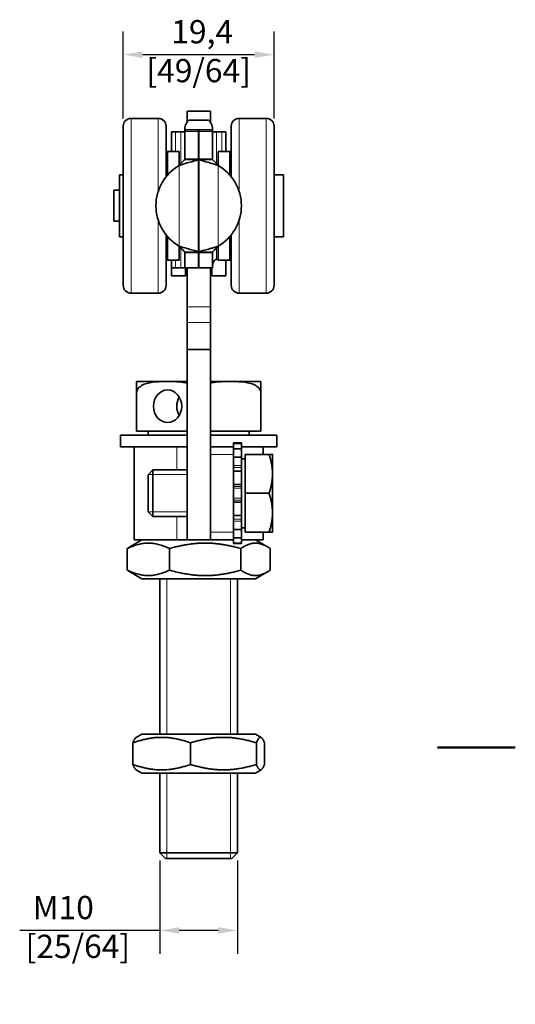
# Model space of a CAD drawing. Units: millimetres. Extents: x 0 to 210, y 0 to 297.
# Drawn here: x 146 to 210, y 115 to 242 of the extents above; entities that cross this region are included whole.
import ezdxf

# ---------------------------------------------------------------- set-up
doc = ezdxf.new("R2010")
doc.units = ezdxf.units.MM
for name, color, linetype, lineweight in [('Arêtes tangentes visibles(ISO)', 7, 'Continuous', 18), ('Arêtes visibles(ISO)', 7, 'Continuous', 35), ('Cadre_0', 7, 'Continuous', 50), ('Cotes(ISO)', 7, 'Continuous', 18), ('Filetages(ISO)', 7, 'Continuous', 18)]:
    doc.layers.add(name, color=color, linetype=linetype, lineweight=lineweight)
doc.styles.add('MANTION', font='arial.ttf')
doc.dimstyles.new('Plan commercial', dxfattribs={"dimtxt": 3, "dimasz": 2.5, "dimexe": 3, "dimexo": 1, "dimgap": 0.762, "dimtad": 1, "dimrnd": 1e-08, "dimtxsty": 'MANTION', "dimcen": 0.09, "dimdle": 10, "dimclrd": 7, "dimclre": 7, "dimclrt": 154, "dimazin": 2, "dimtfac": 0.5, "dimtmove": 0, "dimatfit": 3, "dimfxl": 0, "dimtolj": 1, "dimlwd": 25, "dimlwe": 25, "dimarcsym": 0})

# ---------------------------------------------------------------- blocks, each defined once
blk = doc.blocks.new('Cadres Cadre par défaut')
at = {"layer": 'Cadre_0', "flags": 128}
blk.add_lwpolyline([(210, 148.5), (200, 148.5)], dxfattribs=at)
blk = doc.blocks.new('*D4')
at = {"layer": 'Cotes(ISO)', "color": 7, "linetype": 'Continuous', "lineweight": 25}
for p, q in [((159.55, 229.47), (159.55, 240.67)), ((178.95, 229.47), (178.95, 240.67)), ((162.05, 237.67), (176.45, 237.67))]:
    blk.add_line(p, q, dxfattribs=at)
at = {"layer": 'Cotes(ISO)', "color": 7, "linetype": 'Continuous'}
for points in [[(162.05, 238.08), (162.05, 237.25), (159.55, 237.67)], [(176.45, 238.08), (176.45, 237.25), (178.95, 237.67)]]:
    blk.add_solid(points, dxfattribs=at)
at = {"layer": 'Defpoints', "color": 0, "linetype": 'Continuous'}
for p in [(178.95, 237.67), (159.55, 228.47), (178.95, 228.47)]:
    blk.add_point(p, dxfattribs=at)
at = {"layer": 'Cotes(ISO)', "color": 154, "linetype": 'Continuous', "lineweight": 25, "insert": (169.25, 242.12), "char_height": 3, "attachment_point": 2, "style": 'MANTION'}
blk.add_mtext('\\A1; 19,4\\P[49/64]', dxfattribs=at)
blk = doc.blocks.new('*D11')
at = {"layer": 'Cotes(ISO)', "color": 7, "linetype": 'Continuous', "lineweight": 25}
for p, q in [((164.25, 133.97), (164.25, 121.97)), ((174.25, 133.97), (174.25, 121.97)), ((164.25, 124.97), (146.22, 124.97)), ((171.75, 124.97), (166.75, 124.97))]:
    blk.add_line(p, q, dxfattribs=at)
at = {"layer": 'Cotes(ISO)', "color": 7, "linetype": 'Continuous'}
for points in [[(166.75, 125.39), (166.75, 124.56), (164.25, 124.97)], [(171.75, 125.39), (171.75, 124.56), (174.25, 124.97)]]:
    blk.add_solid(points, dxfattribs=at)
at = {"layer": 'Defpoints', "color": 0, "linetype": 'Continuous'}
for p in [(164.25, 134.97), (174.25, 134.97), (174.25, 124.97)]:
    blk.add_point(p, dxfattribs=at)
at = {"layer": 'Cotes(ISO)', "color": 154, "linetype": 'Continuous', "lineweight": 25, "insert": (146.98, 129.42), "char_height": 3, "attachment_point": 1, "style": 'MANTION'}
blk.add_mtext('\\A1; M10\\P[25/64]', dxfattribs=at)

msp = doc.modelspace()

# ---------------------------------------------------------------- linework, layer by layer
at = {"layer": 'Arêtes tangentes visibles(ISO)'}
for p, q in [((160.5539, 206.9742), (160.5539, 229.4742)), ((164.0539, 220.1038), (164.0539, 229.4742)), ((174.4539, 229.4742), (174.4539, 220.0977)), ((177.9539, 229.4742), (177.9539, 206.9742)), ((166.2519, 225.2242), (166.2519, 227.7242)), ((166.9519, 227.7242), (166.9519, 223.647)), ((169.2519, 227.7671), (167.4519, 227.7671)), ((169.2539, 227.7671), (171.0539, 227.7671)), ((171.5539, 223.647), (171.5539, 227.7242)), ((172.2539, 227.7242), (172.2539, 225.2242)), ((166.7519, 213.0281), (166.7519, 223.4204)), ((171.7539, 223.4204), (171.7539, 213.0281)), ((164.0539, 206.9742), (164.0539, 216.3447)), ((174.4539, 216.3507), (174.4539, 206.9742)), ((166.9519, 212.8014), (166.9519, 210.2242)), ((171.5539, 211.3285), (171.5539, 212.8014)), ((166.2519, 210.2242), (166.2519, 211.2242)), ((170.7539, 205.2242), (167.7539, 205.2242)), ((170.7539, 203.2242), (167.7539, 203.2242)), ((166.4335, 187.2242), (166.4335, 184.2242)), ((170.7539, 186.2242), (173.7539, 186.2242)), ((174.7539, 184.8051), (173.7539, 184.8051)), ((173.7539, 184.5358), (174.7539, 184.5358)), ((174.7539, 182.0886), (173.7539, 182.0886)), ((173.7539, 181.8711), (174.7539, 181.8711)), ((174.7539, 180.5774), (173.7539, 180.5774)), ((173.7539, 180.3598), (174.7539, 180.3598)), ((166.4335, 178.2242), (166.4335, 175.2242)), ((174.7539, 177.9127), (173.7539, 177.9127)), ((173.7539, 177.6434), (174.7539, 177.6434)), ((173.7539, 176.2242), (170.7539, 176.2242))]:
    msp.add_line(p, q, dxfattribs=at)
at = {"layer": 'Arêtes visibles(ISO)'}
for p, q in [((160.5539, 229.4742), (164.0539, 229.4742)), ((167.7539, 228.9769), (167.7539, 230.4153)), ((170.7539, 230.4153), (167.7539, 230.4153)), ((170.7539, 228.9739), (170.7539, 230.4153)), ((177.9539, 229.4742), (174.4539, 229.4742)), ((159.5539, 207.9742), (159.5539, 228.4742)), ((165.0539, 221.9564), (165.0539, 228.4742)), ((173.4539, 228.4742), (173.4539, 221.9538)), ((178.9539, 228.4742), (178.9539, 207.9742)), ((165.7519, 227.7242), (165.7519, 225.2242)), ((165.7519, 227.7242), (166.2519, 227.7242)), ((166.9519, 227.7242), (166.2519, 227.7242)), ((167.4519, 227.7242), (166.9519, 227.7242)), ((168.4599, 227.9786), (167.4519, 227.9786)), ((167.4519, 227.7671), (167.4519, 227.9786)), ((167.4519, 224.2242), (167.4519, 227.7671)), ((169.2519, 227.9786), (168.4599, 227.9786)), ((169.2519, 227.9786), (169.2519, 227.7671)), ((169.2519, 224.2242), (169.2519, 227.7671)), ((170.0459, 227.9786), (169.2539, 227.9786)), ((169.2539, 227.7671), (169.2539, 227.9786)), ((169.2539, 224.2242), (169.2539, 227.7671)), ((171.0539, 227.9786), (170.0459, 227.9786)), ((171.0539, 227.9786), (171.0539, 227.7671)), ((171.0539, 224.2242), (171.0539, 227.7671)), ((171.5539, 227.7242), (171.0539, 227.7242)), ((171.5539, 227.7242), (172.2539, 227.7242)), ((172.2539, 227.7242), (172.7539, 227.7242)), ((172.7539, 225.2242), (172.7539, 227.7242)), ((169.2539, 225.8317), (169.2519, 225.8317)), ((165.2539, 225.2242), (165.0539, 225.26)), ((165.2539, 222.1951), (165.2539, 225.2242)), ((165.2539, 225.2242), (166.7539, 225.2242)), ((166.7539, 223.4228), (166.7539, 225.2242)), ((171.7539, 225.2242), (171.7539, 223.4204)), ((173.2539, 225.2242), (171.7539, 225.2242)), ((173.2539, 225.2242), (173.4539, 225.26)), ((173.2539, 225.2242), (173.2539, 222.1929)), ((169.2519, 224.2242), (167.4519, 224.2242)), ((167.4519, 224.2242), (167.4519, 224.1882)), ((167.4519, 224.1882), (168.2439, 224.1882)), ((168.2439, 224.1882), (169.2519, 224.1882)), ((169.2519, 224.2242), (169.2519, 224.1882)), ((169.2519, 224.1882), (169.2519, 212.2602)), ((169.2539, 224.2242), (169.2539, 224.1882)), ((169.2539, 224.2242), (171.0539, 224.2242)), ((169.2539, 212.2602), (169.2539, 224.1882)), ((169.2539, 224.1882), (170.2619, 224.1882)), ((170.2619, 224.1882), (171.0539, 224.1882)), ((171.0539, 224.2242), (171.0539, 224.1882)), ((159.0539, 222.2242), (159.0539, 214.2242)), ((159.0539, 222.2242), (159.5539, 222.2242)), ((180.1539, 222.2242), (178.9539, 222.2242)), ((180.1539, 222.2242), (180.1539, 214.2242)), ((169.2539, 220.7242), (169.2519, 220.7242)), ((158.3539, 220.2242), (158.3539, 216.2242)), ((159.0539, 220.2242), (158.3539, 220.2242)), ((159.0539, 216.2242), (158.3539, 216.2242)), ((169.2539, 215.7242), (169.2519, 215.7242)), ((159.0539, 214.2242), (159.5539, 214.2242)), ((165.0539, 207.9742), (165.0539, 214.4921)), ((165.2539, 211.2242), (165.2539, 214.2533)), ((173.2539, 214.2556), (173.2539, 211.2242)), ((173.4539, 214.4946), (173.4539, 207.9742)), ((180.1539, 214.2242), (178.9539, 214.2242)), ((166.7539, 211.2242), (166.7539, 213.0256)), ((171.7539, 213.0281), (171.7539, 211.2242)), ((168.2439, 212.2602), (167.4519, 212.2602)), ((167.4519, 212.2602), (167.4519, 212.2242)), ((167.4519, 210.2242), (167.4519, 212.2242)), ((169.2519, 212.2242), (167.4519, 212.2242)), ((169.2519, 212.2602), (168.2439, 212.2602)), ((169.2519, 212.2602), (169.2519, 212.2242)), ((169.2519, 210.2242), (169.2519, 212.2242)), ((169.2539, 212.2602), (169.2539, 212.2242)), ((170.2619, 212.2602), (169.2539, 212.2602)), ((169.2539, 210.2242), (169.2539, 212.2242)), ((169.2539, 212.2242), (171.0539, 212.2242)), ((171.0539, 212.2602), (170.2619, 212.2602)), ((171.0539, 212.2602), (171.0539, 212.2242)), ((171.0539, 210.2242), (171.0539, 212.2242)), ((165.2539, 211.2242), (165.0539, 211.1884)), ((165.2539, 211.2242), (166.7539, 211.2242)), ((165.7519, 211.2242), (165.7519, 210.2242)), ((171.5539, 211.3285), (171.7539, 211.3285)), ((173.2539, 211.2242), (171.7539, 211.2242)), ((172.7539, 211.2242), (172.7539, 209.2242)), ((173.2539, 211.2242), (173.4539, 211.1884)), ((165.7519, 210.2242), (165.7519, 209.2242)), ((166.2519, 210.2242), (165.7519, 210.2242)), ((165.7519, 209.2242), (167.5519, 209.2242)), ((166.9519, 210.2242), (166.2519, 210.2242)), ((166.9519, 210.2242), (167.4519, 210.2242)), ((169.2519, 210.2242), (167.4519, 210.2242)), ((167.5519, 210.2242), (167.5519, 209.2242)), ((167.7539, 210.2242), (167.7539, 205.2242)), ((169.2539, 210.2242), (171.0539, 210.2242)), ((170.7539, 210.2242), (170.7539, 205.2242)), ((170.9539, 210.2242), (170.9539, 209.2242)), ((170.9539, 209.2242), (172.7539, 209.2242)), ((160.5539, 206.9742), (164.0539, 206.9742)), ((177.9539, 206.9742), (174.4539, 206.9742)), ((167.7539, 205.2242), (167.7539, 203.2242)), ((170.7539, 205.2242), (170.7539, 203.2242)), ((167.7539, 203.2242), (167.7539, 199.7142)), ((170.7539, 199.7142), (170.7539, 203.2242)), ((167.7539, 199.7142), (167.7539, 175.2242)), ((170.7539, 199.7142), (167.7539, 199.7142)), ((170.7539, 199.7142), (170.7539, 175.2242)), ((167.7539, 195.6242), (161.5153, 195.6242)), ((176.9905, 195.6242), (170.7539, 195.6242)), ((161.2529, 194.1242), (161.2529, 189.2242)), ((177.2529, 194.1242), (177.2529, 189.2242)), ((161.2529, 189.2242), (167.7539, 189.2242)), ((162.7529, 189.2242), (162.7529, 188.7242)), ((170.7539, 189.2242), (177.2529, 189.2242)), ((175.7529, 189.2242), (175.7529, 188.7242)), ((159.2039, 188.7242), (167.7539, 188.7242)), ((159.2039, 188.7242), (159.2039, 187.2242)), ((170.7539, 188.7242), (179.3039, 188.7242)), ((173.7539, 187.6992), (173.7539, 187.6362)), ((173.7539, 187.6992), (174.7539, 187.6992)), ((173.7539, 187.6362), (174.7539, 187.6362)), ((173.7539, 187.2242), (173.7539, 187.6362)), ((174.7539, 187.6992), (174.7539, 187.6362)), ((174.7539, 187.6362), (174.7539, 186.9413)), ((179.3039, 188.7242), (179.3039, 187.2242)), ((159.2039, 187.2242), (167.7539, 187.2242)), ((160.9539, 175.2242), (160.9539, 187.2242)), ((173.7539, 187.2242), (170.7539, 187.2242)), ((173.7539, 187.2242), (173.7539, 186.2242)), ((174.7539, 186.9413), (173.7539, 186.9413)), ((174.7539, 187.2242), (179.3039, 187.2242)), ((174.7539, 186.9413), (174.7539, 185.882)), ((177.5539, 187.2242), (177.5539, 186.2242)), ((170.7539, 186.2242), (170.7539, 176.2242)), ((173.7539, 183.6585), (173.7539, 186.2242)), ((173.7539, 185.882), (174.7539, 185.882)), ((174.7539, 185.882), (174.7539, 184.8051)), ((175.254, 185.6642), (174.7539, 185.6642)), ((175.254, 186.2242), (178.3074, 186.2242)), ((175.254, 181.2242), (175.254, 186.2242)), ((178.754, 183.7242), (178.754, 186.2242)), ((162.7539, 183.6108), (163.3674, 184.2242)), ((163.3674, 184.2242), (163.3674, 178.2242)), ((167.7539, 184.2242), (163.3674, 184.2242)), ((174.7539, 184.0627), (173.7539, 184.0627)), ((174.7539, 184.5358), (174.7539, 184.8051)), ((174.7539, 184.0627), (174.7539, 184.5358)), ((174.7539, 184.0627), (174.7539, 182.3486)), ((178.754, 178.7242), (178.754, 183.7242)), ((162.7539, 178.8377), (162.7539, 183.6108)), ((173.7539, 183.6585), (173.7539, 182.3486)), ((173.7539, 182.3486), (174.7539, 182.3486)), ((173.7539, 182.2822), (173.7539, 182.3486)), ((173.7539, 180.1663), (173.7539, 182.2822)), ((174.7539, 182.3486), (174.7539, 182.0886)), ((174.7539, 181.8711), (174.7539, 182.0886)), ((174.7539, 180.5774), (174.7539, 181.8711)), ((175.254, 181.2242), (178.3074, 181.2242)), ((175.254, 176.2242), (175.254, 181.2242)), ((173.7539, 180.0999), (173.7539, 180.1663)), ((173.7539, 180.0999), (173.7539, 178.79)), ((174.7539, 180.0999), (173.7539, 180.0999)), ((174.7539, 180.3598), (174.7539, 180.5774)), ((174.7539, 180.3598), (174.7539, 180.0999)), ((174.7539, 180.0999), (174.7539, 178.3858)), ((162.7539, 178.8377), (163.3674, 178.2242)), ((173.7539, 176.2242), (173.7539, 178.79)), ((178.754, 176.2242), (178.754, 178.7242)), ((167.7539, 178.2242), (163.3674, 178.2242)), ((173.7539, 178.3858), (174.7539, 178.3858)), ((174.7539, 177.9127), (174.7539, 178.3858)), ((174.7539, 177.6434), (174.7539, 177.9127)), ((174.7539, 177.6434), (174.7539, 176.5665)), ((174.7539, 176.5665), (173.7539, 176.5665)), ((173.7539, 176.2242), (173.7539, 175.2242)), ((175.254, 176.7842), (174.7539, 176.7842)), ((174.7539, 176.5665), (174.7539, 175.5071)), ((175.254, 176.2242), (178.3074, 176.2242)), ((177.5539, 176.2242), (177.5539, 175.2242)), ((161.9529, 175.2242), (160.4929, 174.3813)), ((160.9539, 175.2242), (166.4335, 175.2242)), ((166.4335, 175.2242), (167.7539, 175.2242)), ((170.7539, 175.2242), (167.7539, 175.2242)), ((170.7539, 175.2242), (173.7539, 175.2242)), ((173.7539, 175.5071), (174.7539, 175.5071)), ((173.7539, 174.8122), (173.7539, 175.2242)), ((174.7539, 175.5071), (174.7539, 174.8122)), ((177.5539, 175.2242), (174.7539, 175.2242)), ((176.5529, 175.2242), (178.0128, 174.3813)), ((160.0652, 171.3429), (160.0652, 174.1056)), ((165.4894, 171.3429), (165.4894, 174.1056)), ((174.7539, 174.8122), (173.7539, 174.8122)), ((173.7539, 174.8122), (173.7539, 174.7492)), ((173.7539, 174.7492), (174.7539, 174.7492)), ((174.6771, 171.3429), (174.6771, 174.1056)), ((174.7539, 174.8122), (174.7539, 174.7492)), ((178.4406, 171.3429), (178.4406, 174.1056)), ((161.9529, 170.2242), (160.4929, 171.0671)), ((176.5529, 170.2242), (178.0128, 171.0671)), ((161.9529, 170.2242), (176.5529, 170.2242)), ((164.2529, 170.2242), (164.2529, 150.2242)), ((174.2529, 170.2242), (174.2529, 150.2242)), ((161.9529, 150.2242), (161.2004, 149.7898)), ((176.5529, 150.2242), (161.9529, 150.2242)), ((176.5529, 150.2242), (177.3053, 149.7898)), ((160.7786, 149.1056), (160.7786, 146.3429)), ((168.2001, 149.1056), (168.2001, 146.3429)), ((176.6743, 149.1056), (176.6743, 146.3429)), ((177.7271, 149.1056), (177.7271, 146.3429)), ((161.9529, 145.2242), (161.2004, 145.6587)), ((161.9529, 145.2242), (176.5529, 145.2242)), ((164.2529, 145.2242), (164.2529, 134.9742)), ((174.2529, 145.2242), (174.2529, 134.9742)), ((176.5529, 145.2242), (177.3053, 145.6587)), ((164.2529, 134.9742), (174.2529, 134.9742)), ((165.0029, 134.2242), (164.2529, 134.9742)), ((173.5029, 134.2242), (174.2529, 134.9742)), ((173.5029, 134.2242), (165.0029, 134.2242))]:
    msp.add_line(p, q, dxfattribs=at)
for centre, radius, start, end in [((160.5539, 228.4742), 1, 90, 180), ((164.0539, 228.4742), 1, 0, 90), ((174.4539, 228.4742), 1, 90, 180), ((177.9539, 228.4742), 1, 0, 90), ((169.7519, 218.2242), 6, 120, 240), ((168.7539, 218.2242), 6, 300, 60), ((160.5539, 207.9742), 1, 180, 270), ((164.0539, 207.9742), 1, 270, 0), ((174.4539, 207.9742), 1, 180, 270), ((177.9539, 207.9742), 1, 270, 0), ((161.5153, 194.1242), 1.5, 90, 100.074611), ((176.9905, 194.1242), 1.5, 79.925389, 90)]:
    msp.add_arc(centre, radius, start, end, dxfattribs=at)
for centre, major_axis, ratio, start_param, end_param in [((171.5539, 210.492), (0, 0.8366), 0.59767248, 0, 1.1808062), ((168.2529, 192.4242), (0, -2.1), 0.8660254, 4.11141646, 5.3133615)]:
    msp.add_ellipse(centre, major_axis=major_axis, ratio=ratio, start_param=start_param, end_param=end_param, dxfattribs=at)
msp.add_ellipse((165.2529, 192.4242), major_axis=(0, -2.1), ratio=0.8660254, dxfattribs=at)
for points, knots in [([(167.4519, 227.9786), (167.4519, 228.0994), (167.4598, 228.3371), (167.6558, 228.8407), (167.7778, 229.0379), (167.9421, 229.2137), (167.9471, 229.219), (167.9521, 229.2242)], [0, 0, 0, 0, 0.0429843533, 0.0429843533, 0.073473846, 0.073473846, 0.0744203916, 0.0744203916, 0.0744203916, 0.0744203916]), ([(169.2539, 229.2242), (169.2379, 229.2242), (169.222, 229.2242), (169.1262, 229.2242), (169.0478, 229.2242), (168.8585, 229.2242), (168.7491, 229.2242), (168.4265, 229.2242), (168.223, 229.2242), (167.9521, 229.2242)], [-0.159872727, -0.159872727, -0.159872727, -0.159872727, -0.153833786, -0.153833786, -0.123774817, -0.123774817, -0.082108942, -0.082108942, -0.000001685, -0.000001685, -0.000001685, -0.000001685]), ([(170.5536, 229.2242), (170.4203, 229.2242), (170.2912, 229.2242), (170.0419, 229.2242), (169.862, 229.2242), (169.6148, 229.2242), (169.5236, 229.2242), (169.3717, 229.2242), (169.313, 229.2242), (169.2539, 229.2242)], [-0.326177108, -0.326177108, -0.326177108, -0.326177108, -0.275844713, -0.275844713, -0.217066798, -0.217066798, -0.182269152, -0.182269152, -0.159872727, -0.159872727, -0.159872727, -0.159872727]), ([(170.5536, 229.2242), (170.5625, 229.215), (170.5712, 229.2057), (170.7353, 229.0269), (170.8542, 228.8319), (171.0458, 228.3343), (171.0539, 228.0994), (171.0539, 227.9786)], [0.1995126373, 0.1995126373, 0.1995126373, 0.1995126373, 0.2011817349, 0.2011817349, 0.2312346504, 0.2312346504, 0.2737181888, 0.2737181888, 0.2737181888, 0.2737181888]), ([(169.2539, 227.9786), (169.2539, 227.9787), (169.2539, 227.979), (169.2535, 227.9793), (169.2534, 227.9794), (169.2532, 227.9795), (169.2531, 227.9796), (169.2529, 227.9796), (169.2529, 227.9796), (169.2529, 227.9796), (169.2529, 227.9796), (169.2529, 227.9796), (169.2528, 227.9796), (169.2528, 227.9796), (169.2528, 227.9796), (169.2528, 227.9796), (169.2528, 227.9796), (169.2528, 227.9796), (169.2528, 227.9796), (169.2527, 227.9796), (169.2526, 227.9795), (169.2523, 227.9795), (169.2522, 227.9793), (169.2519, 227.979), (169.2519, 227.9787), (169.2519, 227.9786)], [0, 0, 0, 0, 0.052962089, 0.052962089, 0.064254473, 0.064254473, 0.068669066, 0.068669066, 0.068791443, 0.068791443, 0.068876573, 0.068876573, 0.068906493, 0.068906493, 0.068993306, 0.068993306, 0.069276601, 0.069276601, 0.070402697, 0.070402697, 0.090346346, 0.090346346, 0.205891958, 0.205891958, 0.735718718, 0.735718718, 0.735718718, 0.735718718]), ([(166.7519, 223.4204), (166.8086, 223.4901), (166.8664, 223.5558), (167.0316, 223.7327), (167.1305, 223.8271), (167.2855, 223.976), (167.3441, 224.0327), (167.4065, 224.1028), (167.4235, 224.1242), (167.446, 224.1607), (167.4519, 224.1759), (167.4519, 224.1882)], [0, 0, 0, 0, 0.026957155, 0.026957155, 0.074880892, 0.074880892, 0.11657468, 0.11657468, 0.138276349, 0.138276349, 0.159209838, 0.159209838, 0.159209838, 0.159209838]), ([(169.2519, 224.1882), (169.2519, 224.167), (169.1894, 224.1368), (168.9471, 224.0561), (168.7687, 224.0063), (168.3171, 223.8841), (168.0471, 223.8127), (167.5929, 223.6845), (167.4281, 223.6366), (167.092, 223.5336), (166.9223, 223.4789), (166.7519, 223.4204)], [0, 0, 0, 0, 0.097035895, 0.097035895, 0.195047889, 0.195047889, 0.294861877, 0.294861877, 0.348509025, 0.348509025, 0.40229329, 0.40229329, 0.40229329, 0.40229329]), ([(171.7539, 223.4204), (171.5857, 223.4781), (171.4182, 223.5322), (170.9258, 223.6833), (170.613, 223.7696), (170.0635, 223.9184), (169.8309, 223.9798), (169.5228, 224.0682), (169.4232, 224.0994), (169.2883, 224.1517), (169.2539, 224.1725), (169.2539, 224.1882)], [0, 0, 0, 0, 0.053341475, 0.053341475, 0.158086942, 0.158086942, 0.259531885, 0.259531885, 0.331917896, 0.331917896, 0.404330926, 0.404330926, 0.404330926, 0.404330926]), ([(171.0539, 224.1882), (171.0539, 224.168), (171.0696, 224.1402), (171.1297, 224.0661), (171.1767, 224.0187), (171.2973, 223.9015), (171.3758, 223.8278), (171.5105, 223.6927), (171.5584, 223.643), (171.6564, 223.5363), (171.7055, 223.4798), (171.7539, 223.4204)], [0, 0, 0, 0, 0.026481256, 0.026481256, 0.056543073, 0.056543073, 0.091141899, 0.091141899, 0.10995014, 0.10995014, 0.13008477, 0.13008477, 0.13008477, 0.13008477]), ([(167.4519, 212.2602), (167.4519, 212.2804), (167.4361, 212.3082), (167.376, 212.3824), (167.329, 212.4298), (167.2084, 212.5469), (167.13, 212.6207), (166.9952, 212.7558), (166.9473, 212.8054), (166.8494, 212.9121), (166.8003, 212.9686), (166.7519, 213.0281)], [0, 0, 0, 0, 0.026481256, 0.026481256, 0.056543073, 0.056543073, 0.091141899, 0.091141899, 0.10995014, 0.10995014, 0.13008477, 0.13008477, 0.13008477, 0.13008477]), ([(166.7519, 213.0281), (166.92, 212.9703), (167.0876, 212.9162), (167.58, 212.7652), (167.8927, 212.6788), (168.4422, 212.5301), (168.6749, 212.4686), (168.9829, 212.3803), (169.0826, 212.3491), (169.2174, 212.2968), (169.2519, 212.276), (169.2519, 212.2602)], [0, 0, 0, 0, 0.053341475, 0.053341475, 0.158086942, 0.158086942, 0.259531885, 0.259531885, 0.331917896, 0.331917896, 0.404330926, 0.404330926, 0.404330926, 0.404330926]), ([(169.2539, 212.2602), (169.2539, 212.2815), (169.3164, 212.3117), (169.5586, 212.3924), (169.737, 212.4422), (170.1887, 212.5643), (170.4586, 212.6357), (170.9129, 212.7639), (171.0776, 212.8118), (171.4137, 212.9148), (171.5835, 212.9696), (171.7539, 213.0281)], [0, 0, 0, 0, 0.097035895, 0.097035895, 0.195047889, 0.195047889, 0.294861877, 0.294861877, 0.348509025, 0.348509025, 0.40229329, 0.40229329, 0.40229329, 0.40229329]), ([(171.7539, 213.0281), (171.6971, 212.9584), (171.6393, 212.8927), (171.4741, 212.7158), (171.3753, 212.6214), (171.2202, 212.4724), (171.1616, 212.4157), (171.0992, 212.3457), (171.0823, 212.3243), (171.0597, 212.2877), (171.0539, 212.2726), (171.0539, 212.2602)], [0, 0, 0, 0, 0.026957155, 0.026957155, 0.074880892, 0.074880892, 0.11657468, 0.11657468, 0.138276349, 0.138276349, 0.159209838, 0.159209838, 0.159209838, 0.159209838]), ([(171.0539, 210.5705), (171.0539, 210.5893), (171.055, 210.6088), (171.0628, 210.6843), (171.0754, 210.7448), (171.0914, 210.81)], [0.3119208426, 0.3119208426, 0.3119208426, 0.3119208426, 0.3221579643, 0.3221579643, 0.3499887918, 0.3499887918, 0.3499887918, 0.3499887918]), ([(161.2529, 194.1242), (161.2529, 194.2423), (161.2529, 194.3794), (161.2529, 194.6256), (161.2529, 194.7669), (161.2529, 195.0307), (161.2529, 195.1662), (161.2529, 195.4353), (161.2529, 195.5122), (161.2529, 195.5949), (161.2529, 195.6011), (161.2529, 195.6011)], [-0.493165478, -0.493165478, -0.493165478, -0.493165478, -0.45775244, -0.45775244, -0.410495334, -0.410495334, -0.332718019, -0.332718019, -0.166359009, -0.166359009, 0, 0, 0, 0]), ([(167.754, 195.4136), (167.4421, 195.4867), (167.1134, 195.5273), (166.2607, 195.5949), (165.7331, 195.6011), (165.2529, 195.6011), (164.7726, 195.6011), (164.245, 195.5949), (163.202, 195.5122), (162.6867, 195.4353), (162.0216, 195.1662), (161.779, 195.0307), (161.4997, 194.7669), (161.3909, 194.6256), (161.2837, 194.3794), (161.2529, 194.2423), (161.2529, 194.1242)], [-0.272011212, -0.272011212, -0.272011212, -0.272011212, -0.166359009, -0.166359009, 0, 0, 0, 0.166359009, 0.166359009, 0.332718019, 0.332718019, 0.410495334, 0.410495334, 0.45775244, 0.45775244, 0.493165478, 0.493165478, 0.493165478, 0.493165478]), ([(177.2529, 194.1242), (177.2529, 194.2423), (177.222, 194.3794), (177.1148, 194.6256), (177.0061, 194.7669), (176.7267, 195.0307), (176.4841, 195.1662), (175.819, 195.4353), (175.3037, 195.5122), (174.2607, 195.5949), (173.7331, 195.6011), (173.2529, 195.6011), (172.7726, 195.6011), (172.245, 195.5949), (171.393, 195.5274), (171.065, 195.4869), (170.7537, 195.4141)], [-0.493165478, -0.493165478, -0.493165478, -0.493165478, -0.45775244, -0.45775244, -0.410495334, -0.410495334, -0.332718019, -0.332718019, -0.166359009, -0.166359009, 0, 0, 0, 0.166359009, 0.166359009, 0.271785411, 0.271785411, 0.271785411, 0.271785411]), ([(177.2529, 195.6011), (177.2529, 195.6011), (177.2529, 195.5949), (177.2529, 195.5122), (177.2529, 195.4353), (177.2529, 195.1662), (177.2529, 195.0307), (177.2529, 194.7669), (177.2529, 194.6256), (177.2529, 194.3794), (177.2529, 194.2423), (177.2529, 194.1242)], [0, 0, 0, 0, 0.166359009, 0.166359009, 0.332718019, 0.332718019, 0.410495334, 0.410495334, 0.45775244, 0.45775244, 0.493165478, 0.493165478, 0.493165478, 0.493165478])]:
    msp.add_open_spline(points, degree=3, knots=knots, dxfattribs=at)
for points, weights in [([(178.754, 183.7242), (178.754, 184.8845), (178.3074, 186.2242)], [1, 1.0379548493, 1]), ([(178.3074, 186.2242), (178.754, 186.2242), (178.754, 186.2242)], [1, 1.0379548493, 1]), ([(178.3074, 181.2242), (178.754, 182.564), (178.754, 183.7242)], [1, 1.0379548493, 1]), ([(178.754, 178.7242), (178.754, 179.8845), (178.3074, 181.2242)], [1, 1.0379548493, 1]), ([(178.3074, 176.2242), (178.754, 177.564), (178.754, 178.7242)], [1, 1.0379548493, 1]), ([(178.754, 176.2242), (178.754, 176.2242), (178.3074, 176.2242)], [1, 1.0379548493, 1]), ([(165.4894, 174.1056), (162.7773, 175.4389), (160.0652, 174.1056)], [1, 1.15470053838, 1]), ([(160.0652, 174.1056), (160.2847, 174.2611), (160.4929, 174.3813)], [1, 1.01588071687, 1.02850097749]), ([(174.6771, 174.1056), (170.0833, 175.4389), (165.4894, 174.1056)], [1, 1.15470053838, 1]), ([(178.4406, 174.1056), (176.5589, 175.4389), (174.6771, 174.1056)], [1, 1.15470053838, 1]), ([(160.0652, 171.3429), (162.7773, 170.0096), (165.4894, 171.3429)], [1, 1.15470053838, 1]), ([(160.4929, 171.0671), (160.2847, 171.1873), (160.0652, 171.3429)], [1.02850097749, 1.01588071687, 1]), ([(165.4894, 171.3429), (170.0833, 170.0096), (174.6771, 171.3429)], [1, 1.15470053838, 1]), ([(174.6771, 171.3429), (176.5589, 170.0096), (178.4406, 171.3429)], [1, 1.15470053838, 1]), ([(168.2001, 149.1056), (164.4893, 150.4389), (160.7786, 149.1056)], [1, 1.15470053838, 1]), ([(160.7786, 149.1056), (161.0039, 149.6764), (161.2004, 149.7898)], [1, 1.06084659013, 1.07382899608]), ([(176.6743, 149.1056), (172.4372, 150.4389), (168.2001, 149.1056)], [1, 1.15470053838, 1]), ([(177.7271, 149.1056), (177.2007, 150.4389), (176.6743, 149.1056)], [1, 1.15470053838, 1]), ([(160.7786, 146.3429), (164.4893, 145.0096), (168.2001, 146.3429)], [1, 1.15470053838, 1]), ([(161.2004, 145.6587), (161.0039, 145.7721), (160.7786, 146.3429)], [1.07382899608, 1.06084659013, 1]), ([(168.2001, 146.3429), (172.4372, 145.0096), (176.6743, 146.3429)], [1, 1.15470053838, 1]), ([(176.6743, 146.3429), (177.2007, 145.0096), (177.7271, 146.3429)], [1, 1.15470053838, 1])]:
    msp.add_rational_spline(points, weights, degree=2, dxfattribs=at)
at = {"layer": 'Filetages(ISO)'}
for p, q in [((167.7539, 183.6252), (162.7683, 183.6252)), ((162.7683, 178.8232), (167.7539, 178.8232)), ((165.1499, 170.2242), (165.1499, 150.2242)), ((173.3559, 150.2242), (173.3559, 170.2242)), ((165.1499, 145.2242), (165.1499, 134.2242)), ((173.3559, 134.2242), (173.3559, 145.2242))]:
    msp.add_line(p, q, dxfattribs=at)

# ---------------------------------------------------------------- block references
msp.add_blockref('Cadres Cadre par défaut', (0, 0))

# ---------------------------------------------------------------- dimensions: what is measured, and where the dimension line sits
at = {"layer": 'Cotes(ISO)', "color": 7, "linetype": 'Continuous', "lineweight": 25}
for base, p1, p2, text, override, picture, middle in [((178.9539, 237.6682), (159.5539, 228.4742), (178.9539, 228.4742), ' <>\\X[49/64]', {"dimdec": 2, "dimpost": '\\X', "dimtp": 0, "dimtm": 0, "dimtdec": 2, "dimtofl": 0, "dimatfit": 1, "dimtvp": -0.25}, '*D4', (169.2539, 237.6682)), ((174.2529, 124.9742), (164.2529, 134.9742), (174.2529, 134.9742), ' M<>\\X[25/64]', {"dimdec": 2, "dimpost": '\\X', "dimtp": 0, "dimtm": 0, "dimtdec": 2, "dimtofl": 0, "dimatfit": 2, "dimtvp": -0.25}, '*D11', (153.1127, 124.9742))]:
    dim = msp.add_linear_dim(base=base, p1=p1, p2=p2, angle=180, text=text, dimstyle='Plan commercial', override=override, dxfattribs=at)
    dim.commit()
    dim.dimension.update_dxf_attribs({"geometry": picture, "text_midpoint": middle, "dimtype": 160})

doc.saveas('drawing.dxf')
